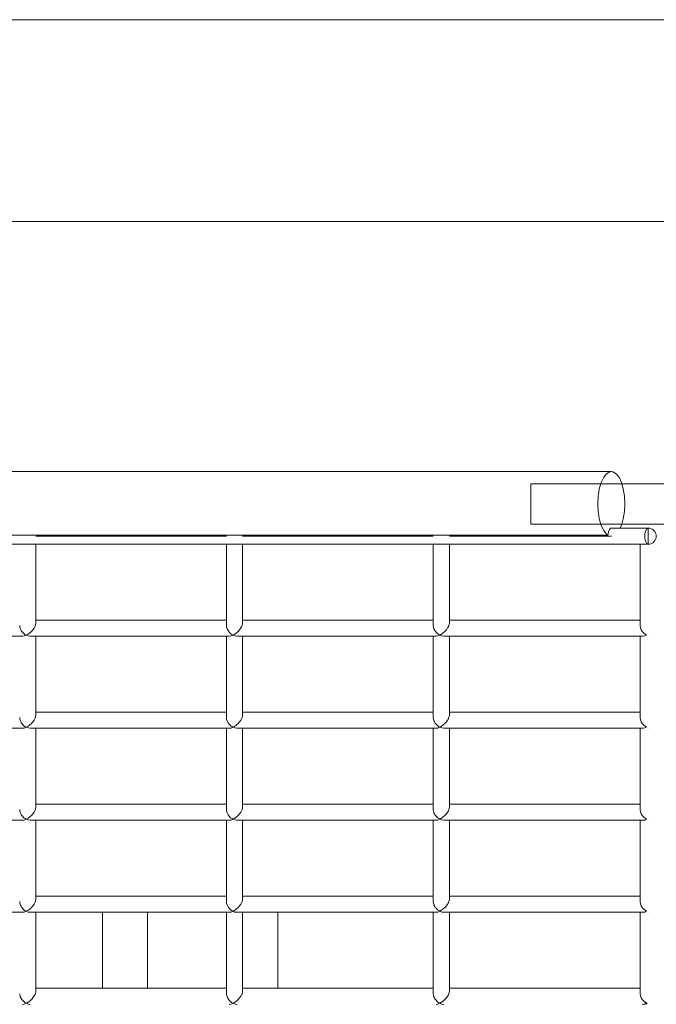
# Model space of a CAD drawing. Units: millimetres. Extents: x 111.5 to 162.7, y 76.3 to 134.
# Drawn here: x 136.4 to 137.2, y 94.5 to 95.8 of the extents above; entities that cross this region are included whole.
import ezdxf

# ---------------------------------------------------------------- set-up
doc = ezdxf.new("R2010")
doc.units = ezdxf.units.MM
doc.header["$MEASUREMENT"] = 0
doc.layers.add('Ebene 1', color=7, linetype='Continuous', lineweight=0)

# ---------------------------------------------------------------- blocks, each defined once
blk = doc.blocks.new('Block_1')
at = {"layer": 'Ebene 1', "color": 250, "lineweight": 9}
for p, q in [((137.9425, 95.7645), (127.4272, 95.7645)), ((137.9425, 95.5145), (127.4272, 95.5145)), ((137.1721, 95.2045), (135.6948, 95.2045)), ((137.0721, 95.1895), (137.0721, 95.1395)), ((137.2521, 95.1895), (137.0721, 95.1895)), ((137.0721, 95.1395), (137.2521, 95.1395)), ((135.6797, 95.1258), (137.1679, 95.1258)), ((136.4587, 95.1245), (136.6951, 95.1245)), ((136.7151, 95.1245), (136.9514, 95.1245)), ((136.9714, 95.1245), (137.1721, 95.1245)), ((137.2177, 95.1345), (137.1715, 95.1345)), ((137.1715, 95.1344), (137.172, 95.1345)), ((137.1715, 95.1344), (137.172, 95.1345)), ((137.2177, 95.1345), (137.2178, 95.1345)), ((137.2178, 95.1145), (137.2178, 95.1345)), ((136.1824, 95.1145), (136.4422, 95.1145)), ((136.4422, 95.1145), (136.4587, 95.1145)), ((136.4587, 95.1145), (136.6951, 95.1145)), ((136.4587, 95.0171), (136.4587, 95.1145)), ((136.6951, 95.1145), (136.6951, 95.0136)), ((136.6951, 95.1145), (137.2177, 95.1145)), ((136.7151, 95.1145), (136.9514, 95.1145)), ((136.7151, 95.1145), (136.9514, 95.1145)), ((136.7151, 95.1145), (136.9514, 95.1145)), ((136.7151, 95.1145), (136.9514, 95.1145)), ((136.7151, 95.1145), (136.9514, 95.1145)), ((136.7151, 95.1145), (136.9514, 95.1145)), ((136.7151, 95.1145), (136.9514, 95.1145)), ((136.7151, 95.1145), (136.9514, 95.1145)), ((136.7151, 95.0171), (136.7151, 95.1145)), ((136.7151, 95.1145), (136.9514, 95.1145)), ((136.7151, 95.1145), (136.9514, 95.1145)), ((136.9514, 95.1145), (136.9514, 95.0136)), ((136.9714, 95.1145), (137.2078, 95.1145)), ((136.9714, 95.1145), (137.2078, 95.1145)), ((136.9714, 95.1145), (137.2078, 95.1145)), ((136.9714, 95.1145), (137.2078, 95.1145)), ((136.9714, 95.1145), (137.2078, 95.1145)), ((136.9714, 95.1145), (137.2078, 95.1145)), ((136.9714, 95.1145), (137.2078, 95.1145)), ((136.9714, 95.1145), (137.2078, 95.1145)), ((136.9714, 95.1145), (137.2078, 95.1145)), ((136.9714, 95.1145), (137.2078, 95.1145)), ((136.9714, 95.0171), (136.9714, 95.1145)), ((137.2078, 95.1145), (137.2078, 95.0135)), ((136.6951, 95.0205), (136.4587, 95.0205)), ((136.6951, 95.0205), (136.4587, 95.0205)), ((136.8643, 95.0205), (136.7151, 95.0205)), ((136.9514, 95.0205), (136.7151, 95.0205)), ((136.8643, 95.0205), (136.9514, 95.0205)), ((136.9714, 95.0205), (137.2078, 95.0205)), ((137.2078, 95.0205), (136.9714, 95.0205)), ((136.4389, 95.0119), (136.4387, 95.0137)), ((136.4389, 95.0119), (136.4387, 95.0137)), ((136.6952, 95.0119), (136.6951, 95.0137)), ((136.6952, 95.0119), (136.6951, 95.0136)), ((136.9516, 95.0119), (136.9514, 95.0136)), ((136.9516, 95.0119), (136.9514, 95.0135)), ((137.2078, 95.0135), (137.2078, 95.0135)), ((137.2078, 95.0135), (137.2078, 95.0135)), ((136.1956, 95.0005), (136.4422, 95.0005)), ((136.4517, 95.0005), (136.4519, 95.0005)), ((136.4517, 95.0005), (136.4519, 95.0005)), ((136.4519, 95.0005), (136.6985, 95.0005)), ((136.4587, 94.9031), (136.4587, 95.0005)), ((136.6951, 95.0005), (136.6951, 94.8996)), ((136.708, 95.0005), (136.7082, 95.0005)), ((136.708, 95.0005), (136.7082, 95.0005)), ((136.7082, 95.0005), (136.9548, 95.0005)), ((136.7151, 94.9031), (136.7151, 95.0005)), ((136.9514, 95.0005), (136.9514, 94.8995)), ((136.9643, 95.0005), (136.9645, 95.0005)), ((136.9643, 95.0005), (136.9645, 95.0005)), ((136.9645, 95.0005), (137.2113, 95.0005)), ((136.9714, 94.9031), (136.9714, 95.0005)), ((137.2078, 95.0005), (137.2078, 94.8994)), ((137.2114, 95.0005), (137.2113, 95.0005)), ((137.2114, 95.0005), (137.2113, 95.0005)), ((137.2157, 95.0018), (137.2158, 95.0018)), ((137.2177, 95.0005), (137.2178, 95.0005)), ((136.6951, 94.9064), (136.4587, 94.9064)), ((136.6951, 94.9064), (136.4587, 94.9064)), ((136.9514, 94.9064), (136.7151, 94.9064)), ((136.9514, 94.9064), (136.7151, 94.9064)), ((137.2078, 94.9064), (136.9714, 94.9064)), ((137.2078, 94.9064), (136.9714, 94.9064)), ((136.4389, 94.8979), (136.4387, 94.8996)), ((136.4389, 94.8979), (136.4387, 94.8996)), ((136.6952, 94.8979), (136.6951, 94.8997)), ((136.6952, 94.8979), (136.6951, 94.8996)), ((136.9516, 94.8979), (136.9514, 94.8996)), ((136.9516, 94.8979), (136.9514, 94.8995)), ((137.2078, 94.8995), (137.2078, 94.8994)), ((137.2078, 94.8995), (137.2078, 94.8994)), ((136.1956, 94.8864), (136.4422, 94.8864)), ((136.4517, 94.8864), (136.4519, 94.8864)), ((136.4517, 94.8864), (136.4519, 94.8864)), ((136.4519, 94.8864), (136.6985, 94.8864)), ((136.4587, 94.7891), (136.4587, 94.8864)), ((136.6951, 94.8864), (136.6951, 94.7856)), ((136.708, 94.8864), (136.7082, 94.8864)), ((136.708, 94.8864), (136.7082, 94.8864)), ((136.7082, 94.8864), (136.9548, 94.8864)), ((136.7151, 94.7891), (136.7151, 94.8864)), ((136.9514, 94.8864), (136.9514, 94.7855)), ((136.9643, 94.8864), (136.9645, 94.8864)), ((136.9643, 94.8864), (136.9645, 94.8864)), ((136.9645, 94.8864), (137.2113, 94.8864)), ((136.9714, 94.7891), (136.9714, 94.8864)), ((137.2078, 94.8864), (137.2078, 94.7854)), ((137.2114, 94.8864), (137.2113, 94.8864)), ((137.2114, 94.8864), (137.2113, 94.8864)), ((137.2157, 94.8878), (137.2158, 94.8877)), ((137.2177, 94.8864), (137.2178, 94.8864)), ((136.4389, 94.7838), (136.4387, 94.7856)), ((136.4389, 94.7838), (136.4387, 94.7856)), ((136.6951, 94.7924), (136.4587, 94.7924)), ((136.6951, 94.7924), (136.4587, 94.7924)), ((136.6952, 94.7838), (136.6951, 94.7856)), ((136.6952, 94.7838), (136.6951, 94.7855)), ((136.9514, 94.7924), (136.7151, 94.7924)), ((136.9514, 94.7924), (136.7151, 94.7924)), ((136.7151, 94.7881), (136.7151, 94.7887)), ((136.9516, 94.7839), (136.9514, 94.7855)), ((137.0414, 94.7924), (136.9714, 94.7924)), ((137.2078, 94.7924), (136.9714, 94.7924)), ((136.9714, 94.7881), (136.9714, 94.7888)), ((137.0414, 94.7924), (137.2078, 94.7924)), ((137.2078, 94.7855), (137.2078, 94.7854)), ((137.2078, 94.7855), (137.2078, 94.7854)), ((136.1956, 94.7724), (136.4422, 94.7724)), ((136.4517, 94.7724), (136.4519, 94.7724)), ((136.4517, 94.7724), (136.4519, 94.7724)), ((136.4519, 94.7724), (136.6985, 94.7724)), ((136.4587, 94.675), (136.4587, 94.7724)), ((136.6951, 94.7724), (136.6951, 94.6715)), ((136.708, 94.7724), (136.7082, 94.7724)), ((136.708, 94.7724), (136.7082, 94.7724)), ((136.7082, 94.7724), (136.9548, 94.7724)), ((136.7151, 94.675), (136.7151, 94.7724)), ((136.9514, 94.7724), (136.9514, 94.6714)), ((136.9643, 94.7724), (136.9645, 94.7724)), ((136.9643, 94.7724), (136.9645, 94.7724)), ((136.9645, 94.7724), (137.2113, 94.7724)), ((136.9714, 94.675), (136.9714, 94.7724)), ((137.2078, 94.7724), (137.2078, 94.6714)), ((137.2114, 94.7724), (137.2113, 94.7724)), ((137.2114, 94.7724), (137.2113, 94.7724)), ((137.2157, 94.7737), (137.2158, 94.7737)), ((137.2177, 94.7724), (137.2178, 94.7724)), ((136.4587, 94.6784), (136.6951, 94.6784)), ((136.6951, 94.6784), (136.4587, 94.6784)), ((136.9514, 94.6784), (136.7151, 94.6784)), ((136.9514, 94.6784), (136.7151, 94.6784)), ((137.2078, 94.6784), (136.9714, 94.6784)), ((137.2078, 94.6784), (136.9714, 94.6784)), ((136.4389, 94.6698), (136.4387, 94.6716)), ((136.4389, 94.6698), (136.4387, 94.6716)), ((136.6952, 94.6698), (136.6951, 94.6716)), ((136.6952, 94.6698), (136.6951, 94.6715)), ((136.9516, 94.6698), (136.9514, 94.6716)), ((136.9516, 94.6698), (136.9514, 94.6714)), ((137.2078, 94.6714), (137.2078, 94.6714)), ((137.2078, 94.6714), (137.2078, 94.6714)), ((137.2091, 94.6664), (137.2103, 94.6645)), ((136.1956, 94.6584), (136.4422, 94.6584)), ((136.4517, 94.6584), (136.4519, 94.6584)), ((136.4517, 94.6584), (136.4519, 94.6584)), ((136.4519, 94.6584), (136.6985, 94.6584)), ((136.4587, 94.5603), (136.4587, 94.6584)), ((136.5414, 94.5643), (136.5414, 94.6584)), ((136.5973, 94.5643), (136.5973, 94.6584)), ((136.6951, 94.6584), (136.6951, 94.5574)), ((136.708, 94.6584), (136.7082, 94.6584)), ((136.708, 94.6584), (136.7082, 94.6584)), ((136.7082, 94.6584), (136.9548, 94.6584)), ((136.7151, 94.561), (136.7151, 94.6584)), ((136.7585, 94.5643), (136.7585, 94.6584)), ((136.9514, 94.6584), (136.9514, 94.5574)), ((136.9643, 94.6584), (136.9645, 94.6584)), ((136.9643, 94.6584), (136.9645, 94.6584)), ((136.9645, 94.6584), (137.2113, 94.6584)), ((136.9714, 94.561), (136.9714, 94.6584)), ((137.2078, 94.6584), (137.2078, 94.5573)), ((137.2114, 94.6584), (137.2113, 94.6584)), ((137.2114, 94.6584), (137.2113, 94.6584)), ((137.2157, 94.6597), (137.2158, 94.6597)), ((137.2177, 94.6584), (137.2178, 94.6584)), ((136.4587, 94.5643), (136.5414, 94.5643)), ((136.6951, 94.5643), (136.4587, 94.5643)), ((136.5973, 94.5643), (136.6951, 94.5643)), ((136.9514, 94.5643), (136.7151, 94.5643)), ((136.7585, 94.5643), (136.9514, 94.5643)), ((136.9714, 94.5643), (137.2078, 94.5643)), ((137.2078, 94.5643), (136.9714, 94.5643)), ((136.4388, 94.5563), (136.4387, 94.5575)), ((136.4388, 94.5563), (136.4387, 94.5575)), ((136.4587, 94.5607), (136.4586, 94.5592)), ((136.6951, 94.5563), (136.6951, 94.5575)), ((136.6951, 94.5563), (136.6951, 94.5574)), ((136.9516, 94.5558), (136.9514, 94.5574)), ((136.9516, 94.5558), (136.9514, 94.5574)), ((137.2078, 94.5574), (137.2078, 94.5573)), ((137.2078, 94.5574), (137.2078, 94.5573)), ((136.4517, 94.5443), (136.4519, 94.5443)), ((136.4517, 94.5443), (136.4519, 94.5443)), ((136.7064, 94.5445), (136.7082, 94.5443)), ((136.7064, 94.5445), (136.7082, 94.5443)), ((136.9643, 94.5443), (136.9645, 94.5443)), ((136.9643, 94.5443), (136.9645, 94.5443)), ((137.2114, 94.5443), (137.2105, 94.5445)), ((137.2114, 94.5443), (137.2113, 94.5443)), ((137.2134, 94.5447), (137.2114, 94.5443)), ((137.2134, 94.5447), (137.2125, 94.5445)), ((137.2139, 94.5468), (137.2157, 94.5457))]:
    blk.add_line(p, q, dxfattribs=at)
for points in [[(137.183, 95.1345), (137.1846, 95.138), (137.1851, 95.1395), (137.1869, 95.1459), (137.1884, 95.1549), (137.1888, 95.1645), (137.1884, 95.1741), (137.1869, 95.1831), (137.1851, 95.1895), (137.1846, 95.191), (137.1816, 95.1974), (137.178, 95.2019), (137.1741, 95.2042), (137.1721, 95.2045), (137.1701, 95.2042), (137.1661, 95.2019), (137.1626, 95.1974), (137.1595, 95.191), (137.1591, 95.1895), (137.1572, 95.1831), (137.1566, 95.1789), (137.1558, 95.1741), (137.1553, 95.1645), (137.1558, 95.1549), (137.1566, 95.1502), (137.1572, 95.1459), (137.1591, 95.1395), (137.1595, 95.138), (137.1612, 95.1345), (137.1626, 95.1316), (137.1661, 95.1271), (137.1679, 95.1258)], [(137.0723, 95.1431), (137.0722, 95.1471), (137.0721, 95.1512), (137.0721, 95.1555), (137.0721, 95.16), (137.0721, 95.1645), (137.0721, 95.169), (137.0721, 95.1735), (137.0721, 95.1778), (137.0722, 95.182), (137.0723, 95.1859)], [(137.1591, 95.1895), (137.1572, 95.1831), (137.1566, 95.1789)], [(137.1591, 95.1395), (137.1595, 95.138), (137.1612, 95.1345)], [(137.1679, 95.1258), (137.168, 95.1269), (137.1682, 95.1281), (137.1684, 95.1292), (137.1686, 95.1302), (137.1689, 95.1311), (137.1693, 95.132), (137.1697, 95.1327), (137.1701, 95.1333), (137.1706, 95.1338), (137.171, 95.1342), (137.1715, 95.1344)], [(137.2157, 95.1332), (137.2149, 95.1316), (137.2142, 95.1295), (137.2138, 95.1271), (137.2136, 95.1245), (137.2138, 95.1219), (137.2142, 95.1195), (137.2149, 95.1174), (137.2157, 95.1159), (137.2167, 95.1148), (137.2177, 95.1145), (137.2178, 95.1145)], [(137.2157, 95.1332), (137.2167, 95.1341), (137.2178, 95.1345), (137.2178, 95.1345)], [(137.2178, 95.1345), (137.2167, 95.1341), (137.2157, 95.1332)], [(137.2157, 95.1158), (137.2167, 95.1148), (137.2177, 95.1145)], [(136.4585, 95.0151), (136.4582, 95.014), (136.4578, 95.0129), (136.4574, 95.0122), (136.4566, 95.0106), (136.4551, 95.0085), (136.4532, 95.0064), (136.4512, 95.0045), (136.4491, 95.0029), (136.4469, 95.0017)], [(136.4587, 95.0171), (136.4587, 95.0168), (136.4587, 95.0162), (136.4585, 95.0151)], [(136.7149, 95.0151), (136.7145, 95.014), (136.7141, 95.0129), (136.7138, 95.0123), (136.7129, 95.0107), (136.7113, 95.0085), (136.7095, 95.0064), (136.7075, 95.0046), (136.7053, 95.003), (136.7032, 95.0017)], [(136.7151, 95.0171), (136.7151, 95.017), (136.7151, 95.0169), (136.715, 95.0162), (136.7149, 95.0151)], [(136.9712, 95.0151), (136.9708, 95.014), (136.9704, 95.0129), (136.9701, 95.0123), (136.9692, 95.0107), (136.9676, 95.0085), (136.9658, 95.0064), (136.9638, 95.0046), (136.9616, 95.003), (136.9595, 95.0017)], [(136.9714, 95.0171), (136.9714, 95.0171), (136.9714, 95.0169), (136.9714, 95.0162), (136.9712, 95.0151)], [(136.4469, 95.0017), (136.4456, 95.0024), (136.4439, 95.0037), (136.4422, 95.0054), (136.4407, 95.0073), (136.44, 95.0087), (136.4396, 95.0095), (136.4389, 95.0119)], [(136.44, 95.0087), (136.4396, 95.0095), (136.4389, 95.0119)], [(136.7032, 95.0017), (136.7019, 95.0024), (136.7002, 95.0037), (136.6985, 95.0054), (136.697, 95.0074), (136.6964, 95.0087), (136.6959, 95.0096), (136.6952, 95.0119)], [(136.6964, 95.0087), (136.6959, 95.0096), (136.6952, 95.0119)], [(136.9595, 95.0017), (136.9582, 95.0025), (136.9565, 95.0037), (136.9548, 95.0054), (136.9533, 95.0074), (136.9527, 95.0086), (136.9522, 95.0096), (136.9516, 95.0119)], [(136.9527, 95.0086), (136.9522, 95.0096), (136.9516, 95.0119)], [(137.2078, 95.0135), (137.2082, 95.0109), (137.2091, 95.0085)], [(137.2078, 95.0135), (137.2082, 95.0109), (137.2091, 95.0085)], [(137.2091, 95.0085), (137.2105, 95.0062), (137.2122, 95.0043), (137.2139, 95.003), (137.2151, 95.0021), (137.2157, 95.0018)], [(136.4422, 95.0005), (136.4424, 95.0005), (136.4444, 95.0008), (136.4469, 95.0017)], [(136.4424, 95.0005), (136.4444, 95.0008), (136.4469, 95.0017)], [(136.4469, 95.0017), (136.4493, 95.0008), (136.4517, 95.0005)], [(136.4469, 95.0017), (136.4493, 95.0008), (136.4517, 95.0005)], [(136.6985, 95.0005), (136.6987, 95.0005), (136.7007, 95.0008), (136.7032, 95.0017)], [(136.6987, 95.0005), (136.7007, 95.0008), (136.7032, 95.0017)], [(136.7032, 95.0017), (136.7056, 95.0008), (136.708, 95.0005)], [(136.7032, 95.0017), (136.7056, 95.0008), (136.708, 95.0005)], [(136.9548, 95.0005), (136.955, 95.0005), (136.957, 95.0008), (136.9595, 95.0017)], [(136.955, 95.0005), (136.957, 95.0008), (136.9595, 95.0017)], [(136.9595, 95.0017), (136.9619, 95.0008), (136.9643, 95.0005)], [(136.9595, 95.0017), (136.9619, 95.0008), (136.9643, 95.0005)], [(137.2158, 95.0018), (137.215, 95.0014), (137.2134, 95.0008), (137.2114, 95.0005)], [(136.4469, 94.8877), (136.4456, 94.8884), (136.4439, 94.8896), (136.4422, 94.8913), (136.4407, 94.8933), (136.44, 94.8947), (136.4396, 94.8955), (136.4389, 94.8979)], [(136.44, 94.8947), (136.4396, 94.8955), (136.4389, 94.8979)], [(136.4585, 94.9011), (136.4582, 94.9), (136.4578, 94.8988), (136.4574, 94.8982), (136.4566, 94.8966), (136.4551, 94.8945), (136.4532, 94.8924), (136.4512, 94.8905), (136.4491, 94.8889), (136.4469, 94.8877)], [(136.4587, 94.9031), (136.4587, 94.9028), (136.4587, 94.9021), (136.4585, 94.9011)], [(136.7032, 94.8877), (136.7019, 94.8884), (136.7002, 94.8897), (136.6985, 94.8913), (136.697, 94.8933), (136.6964, 94.8946), (136.6959, 94.8955), (136.6952, 94.8979)], [(136.6964, 94.8946), (136.6959, 94.8955), (136.6952, 94.8979)], [(136.7149, 94.9011), (136.7145, 94.9), (136.7141, 94.8988), (136.7138, 94.8982), (136.7129, 94.8966), (136.7113, 94.8945), (136.7095, 94.8924), (136.7075, 94.8905), (136.7053, 94.8889), (136.7032, 94.8877)], [(136.7151, 94.9031), (136.7151, 94.903), (136.7151, 94.9028), (136.715, 94.9021), (136.7149, 94.9011)], [(136.9595, 94.8877), (136.9582, 94.8884), (136.9565, 94.8897), (136.9548, 94.8914), (136.9533, 94.8933), (136.9527, 94.8946), (136.9522, 94.8955), (136.9516, 94.8979)], [(136.9527, 94.8946), (136.9522, 94.8955), (136.9516, 94.8979)], [(136.9712, 94.9011), (136.9708, 94.9), (136.9704, 94.8988), (136.9701, 94.8983), (136.9692, 94.8966), (136.9676, 94.8945), (136.9658, 94.8924), (136.9638, 94.8905), (136.9616, 94.8889), (136.9595, 94.8877)], [(136.9714, 94.9031), (136.9714, 94.9031), (136.9714, 94.9029), (136.9714, 94.9021), (136.9712, 94.9011)], [(137.2078, 94.8994), (137.2082, 94.8969), (137.2091, 94.8945)], [(137.2078, 94.8994), (137.2082, 94.8969), (137.2091, 94.8945)], [(137.2091, 94.8945), (137.2105, 94.8922), (137.2122, 94.8903), (137.2139, 94.8889), (137.2151, 94.8881), (137.2157, 94.8878)], [(136.4422, 94.8864), (136.4424, 94.8864), (136.4444, 94.8867), (136.4469, 94.8877)], [(136.4424, 94.8864), (136.4444, 94.8867), (136.4469, 94.8877)], [(136.4469, 94.8877), (136.4493, 94.8868), (136.4517, 94.8864)], [(136.4469, 94.8877), (136.4493, 94.8868), (136.4517, 94.8864)], [(136.6985, 94.8864), (136.6987, 94.8864), (136.7007, 94.8867), (136.7032, 94.8877)], [(136.6987, 94.8864), (136.7007, 94.8867), (136.7032, 94.8877)], [(136.7032, 94.8877), (136.7056, 94.8868), (136.708, 94.8864)], [(136.7032, 94.8877), (136.7056, 94.8868), (136.708, 94.8864)], [(136.9548, 94.8864), (136.955, 94.8864), (136.957, 94.8867), (136.9595, 94.8877)], [(136.955, 94.8864), (136.957, 94.8867), (136.9595, 94.8877)], [(136.9595, 94.8877), (136.9619, 94.8868), (136.9643, 94.8864)], [(136.9595, 94.8877), (136.9619, 94.8868), (136.9643, 94.8864)], [(137.2158, 94.8877), (137.215, 94.8873), (137.2134, 94.8868), (137.2114, 94.8864)], [(136.4469, 94.7737), (136.4456, 94.7744), (136.4439, 94.7756), (136.4422, 94.7773), (136.4407, 94.7793), (136.44, 94.7807), (136.4396, 94.7815), (136.4389, 94.7838)], [(136.44, 94.7807), (136.4396, 94.7815), (136.4389, 94.7838)], [(136.4585, 94.7871), (136.4582, 94.7859), (136.4578, 94.7848), (136.4574, 94.7841), (136.4566, 94.7826), (136.4551, 94.7804), (136.4532, 94.7783), (136.4512, 94.7765), (136.4491, 94.7749), (136.4469, 94.7737)], [(136.4587, 94.7891), (136.4587, 94.7887), (136.4587, 94.7881), (136.4585, 94.7871)], [(136.7032, 94.7737), (136.7019, 94.7744), (136.7002, 94.7756), (136.6985, 94.7773), (136.697, 94.7793), (136.6964, 94.7806), (136.6959, 94.7815), (136.6952, 94.7838)], [(136.6964, 94.7806), (136.6959, 94.7815), (136.6952, 94.7838)], [(136.7149, 94.7871), (136.7145, 94.7859), (136.7141, 94.7848), (136.7138, 94.7842), (136.7129, 94.7826), (136.7113, 94.7804), (136.7095, 94.7784), (136.7075, 94.7765), (136.7053, 94.7749), (136.7032, 94.7737)], [(136.7151, 94.7891), (136.7151, 94.7889), (136.7151, 94.7888), (136.7151, 94.7887), (136.715, 94.7881), (136.7149, 94.7871)], [(136.9595, 94.7737), (136.9582, 94.7744), (136.9565, 94.7756), (136.9548, 94.7773), (136.9533, 94.7793), (136.9527, 94.7805), (136.9522, 94.7815), (136.9516, 94.7839)], [(136.9527, 94.7805), (136.9522, 94.7815), (136.9516, 94.7839)], [(136.9712, 94.7871), (136.9708, 94.7859), (136.9704, 94.7848), (136.9701, 94.7843), (136.9692, 94.7826), (136.9676, 94.7804), (136.9658, 94.7784), (136.9638, 94.7765), (136.9616, 94.7749), (136.9595, 94.7737)], [(136.9714, 94.7891), (136.9714, 94.789), (136.9714, 94.7889), (136.9714, 94.7888), (136.9714, 94.7881), (136.9712, 94.7871)], [(137.2078, 94.7854), (137.2082, 94.7829), (137.2091, 94.7804)], [(137.2078, 94.7854), (137.2082, 94.7829), (137.2091, 94.7804)], [(136.4422, 94.7724), (136.4424, 94.7724), (136.4444, 94.7727), (136.4469, 94.7737)], [(136.4424, 94.7724), (136.4444, 94.7727), (136.4469, 94.7737)], [(136.4469, 94.7737), (136.4493, 94.7728), (136.4517, 94.7724)], [(136.4469, 94.7737), (136.4493, 94.7728), (136.4517, 94.7724)], [(136.6985, 94.7724), (136.6987, 94.7724), (136.7007, 94.7727), (136.7032, 94.7737)], [(136.6987, 94.7724), (136.7007, 94.7727), (136.7032, 94.7737)], [(136.7032, 94.7737), (136.7056, 94.7728), (136.708, 94.7724)], [(136.7032, 94.7737), (136.7056, 94.7728), (136.708, 94.7724)], [(136.9548, 94.7724), (136.955, 94.7724), (136.957, 94.7727), (136.9595, 94.7737)], [(136.955, 94.7724), (136.957, 94.7727), (136.9595, 94.7737)], [(136.9595, 94.7737), (136.9619, 94.7728), (136.9643, 94.7724)], [(136.9595, 94.7737), (136.9619, 94.7728), (136.9643, 94.7724)], [(137.2091, 94.7804), (137.2105, 94.7782), (137.2122, 94.7763), (137.2139, 94.7749), (137.2151, 94.7741), (137.2157, 94.7737)], [(137.2158, 94.7737), (137.215, 94.7733), (137.2134, 94.7727), (137.2114, 94.7724)], [(136.4585, 94.673), (136.4582, 94.6719), (136.4578, 94.6708), (136.4574, 94.6701), (136.4566, 94.6685), (136.4551, 94.6664), (136.4534, 94.6645), (136.4532, 94.6643)], [(136.4587, 94.675), (136.4587, 94.6747), (136.4587, 94.6741), (136.4585, 94.673)], [(136.7149, 94.673), (136.7145, 94.6719), (136.7141, 94.6708), (136.7138, 94.6702), (136.7129, 94.6686), (136.7113, 94.6664), (136.7095, 94.6643), (136.7075, 94.6625), (136.7053, 94.6609), (136.7032, 94.6596)], [(136.7151, 94.675), (136.7151, 94.6749), (136.7151, 94.6748), (136.715, 94.6741), (136.7149, 94.673)], [(136.9712, 94.673), (136.9708, 94.6719), (136.9704, 94.6708), (136.9701, 94.6702), (136.9692, 94.6686), (136.9676, 94.6664), (136.966, 94.6645), (136.9658, 94.6643)], [(136.9714, 94.675), (136.9714, 94.675), (136.9714, 94.6748), (136.9714, 94.6741), (136.9712, 94.673)], [(136.4469, 94.6596), (136.4456, 94.6603), (136.4439, 94.6616), (136.4422, 94.6633), (136.4413, 94.6645), (136.4407, 94.6652), (136.44, 94.6666), (136.4396, 94.6674), (136.4389, 94.6698)], [(136.4532, 94.6643), (136.4512, 94.6624), (136.4491, 94.6608), (136.4469, 94.6596)], [(136.7032, 94.6596), (136.7019, 94.6603), (136.7002, 94.6616), (136.6985, 94.6633), (136.697, 94.6653), (136.6964, 94.6666), (136.6959, 94.6675), (136.6952, 94.6698)], [(136.6964, 94.6666), (136.6959, 94.6675), (136.6952, 94.6698)], [(136.9595, 94.6596), (136.9582, 94.6604), (136.9565, 94.6616), (136.9548, 94.6633), (136.9539, 94.6645), (136.9533, 94.6653), (136.9527, 94.6665), (136.9522, 94.6675), (136.9516, 94.6698)], [(136.9658, 94.6643), (136.9638, 94.6625), (136.9616, 94.6609), (136.9595, 94.6596)], [(137.2078, 94.6714), (137.2082, 94.6688), (137.2091, 94.6664)], [(137.2078, 94.6714), (137.2082, 94.6688), (137.2091, 94.6664)], [(137.2091, 94.6664), (137.2103, 94.6645), (137.2105, 94.6641), (137.2122, 94.6622), (137.2139, 94.6609), (137.2151, 94.66), (137.2157, 94.6597)], [(136.4422, 94.6584), (136.4424, 94.6584), (136.4444, 94.6587), (136.4469, 94.6596)], [(136.4424, 94.6584), (136.4444, 94.6587), (136.4469, 94.6596)], [(136.4469, 94.6596), (136.4493, 94.6587), (136.4517, 94.6584)], [(136.4469, 94.6596), (136.4493, 94.6587), (136.4517, 94.6584)], [(136.6985, 94.6584), (136.6987, 94.6584), (136.7007, 94.6587), (136.7032, 94.6596)], [(136.6987, 94.6584), (136.7007, 94.6587), (136.7032, 94.6596)], [(136.7032, 94.6596), (136.7056, 94.6587), (136.708, 94.6584)], [(136.7032, 94.6596), (136.7056, 94.6587), (136.708, 94.6584)], [(136.9548, 94.6584), (136.955, 94.6584), (136.957, 94.6587), (136.9595, 94.6596)], [(136.955, 94.6584), (136.957, 94.6587), (136.9595, 94.6596)], [(136.9595, 94.6596), (136.9619, 94.6587), (136.9643, 94.6584)], [(136.9595, 94.6596), (136.9619, 94.6587), (136.9643, 94.6584)], [(137.2158, 94.6597), (137.215, 94.6593), (137.2134, 94.6587), (137.2114, 94.6584)], [(136.4469, 94.5456), (136.445, 94.5467), (136.4433, 94.5481), (136.4417, 94.5499), (136.4403, 94.5518), (136.44, 94.5526), (136.4393, 94.554), (136.4388, 94.5563)], [(136.44, 94.5526), (136.4393, 94.554), (136.4388, 94.5563)], [(136.4586, 94.5592), (136.4582, 94.5579), (136.4577, 94.5566), (136.4574, 94.5561), (136.4571, 94.5554), (136.4556, 94.5531), (136.454, 94.551), (136.452, 94.5491), (136.45, 94.5475), (136.4481, 94.5462), (136.4469, 94.5456)], [(136.7032, 94.5456), (136.7013, 94.5467), (136.6996, 94.5482), (136.698, 94.5499), (136.6967, 94.5519), (136.6964, 94.5525), (136.6957, 94.554), (136.6951, 94.5563)], [(136.6964, 94.5525), (136.6957, 94.554), (136.6951, 94.5563)], [(136.7149, 94.559), (136.7145, 94.5579), (136.7141, 94.5567), (136.7138, 94.5561), (136.7129, 94.5545), (136.7113, 94.5524), (136.7095, 94.5503), (136.7075, 94.5484), (136.7053, 94.5468), (136.7032, 94.5456)], [(136.7151, 94.561), (136.7151, 94.5609), (136.7151, 94.5607), (136.715, 94.5601), (136.7149, 94.559)], [(136.9595, 94.5456), (136.9582, 94.5463), (136.9565, 94.5476), (136.9548, 94.5493), (136.9533, 94.5512), (136.9527, 94.5525), (136.9522, 94.5534), (136.9516, 94.5558)], [(136.9527, 94.5525), (136.9522, 94.5534), (136.9516, 94.5558)], [(136.9712, 94.559), (136.9708, 94.5579), (136.9704, 94.5567), (136.9701, 94.5562), (136.9692, 94.5545), (136.9676, 94.5524), (136.9658, 94.5503), (136.9638, 94.5484), (136.9616, 94.5468), (136.9595, 94.5456)], [(136.9714, 94.561), (136.9714, 94.561), (136.9714, 94.5608), (136.9714, 94.5601), (136.9712, 94.559)], [(137.2078, 94.5573), (137.2082, 94.5548), (137.2091, 94.5524)], [(137.2078, 94.5573), (137.2082, 94.5548), (137.2091, 94.5524)], [(137.2091, 94.5524), (137.2105, 94.5501), (137.2122, 94.5482), (137.2136, 94.547), (137.2139, 94.5468)], [(136.4422, 94.5443), (136.4424, 94.5443), (136.4444, 94.5446), (136.4469, 94.5456)], [(136.4424, 94.5443), (136.4444, 94.5446), (136.4469, 94.5456)], [(136.4469, 94.5456), (136.4493, 94.5447), (136.4517, 94.5443)], [(136.4469, 94.5456), (136.4493, 94.5447), (136.4517, 94.5443)], [(136.6985, 94.5443), (136.6987, 94.5443), (136.7007, 94.5446), (136.7032, 94.5456)], [(136.6987, 94.5443), (136.7007, 94.5446), (136.7032, 94.5456)], [(136.7032, 94.5456), (136.7041, 94.5452), (136.7064, 94.5445)], [(136.7032, 94.5456), (136.7041, 94.5452), (136.7064, 94.5445)], [(136.9548, 94.5443), (136.955, 94.5443), (136.957, 94.5446), (136.9595, 94.5456)], [(136.955, 94.5443), (136.957, 94.5446), (136.9595, 94.5456)], [(136.9595, 94.5456), (136.9619, 94.5447), (136.9643, 94.5443)], [(136.9595, 94.5456), (136.9619, 94.5447), (136.9643, 94.5443)], [(137.2158, 94.5456), (137.215, 94.5452), (137.2134, 94.5447)], [(137.2158, 94.5456), (137.215, 94.5452), (137.2134, 94.5447)], [(137.215, 94.547), (137.2157, 94.5457), (137.2158, 94.5456), (137.2167, 94.5447)]]:
    blk.add_lwpolyline(points, dxfattribs=at)
blk.add_open_spline([(137.2178, 95.1145), (137.2234, 95.1145), (137.2278, 95.119), (137.2278, 95.1245), (137.2278, 95.13), (137.2234, 95.1345), (137.2178, 95.1345)], degree=3, knots=[0, 0, 0, 0, 1, 1, 1, 2, 2, 2, 2], dxfattribs=at)

msp = doc.modelspace()

# ---------------------------------------------------------------- block references
at = {"layer": 'Ebene 1'}
msp.add_blockref('Block_1', (0, 0), dxfattribs=at)

doc.saveas('drawing.dxf')
